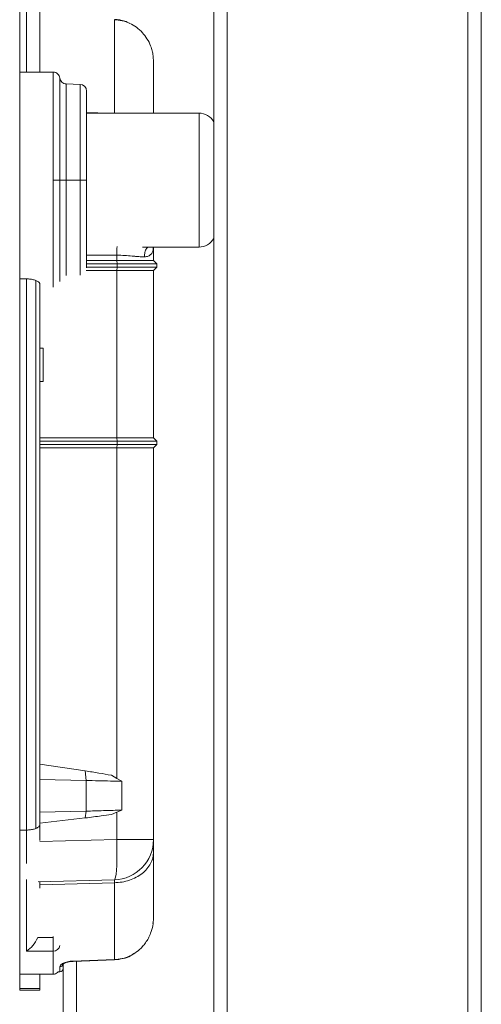
# Model space of a CAD drawing. Units: inches. Extents: x 0.2 to 16.8, y 0.2 to 10.8.
# Drawn here: x 11.5 to 11.6, y 7.6 to 8 of the extents above; entities that cross this region are included whole.
import ezdxf

# ---------------------------------------------------------------- set-up
doc = ezdxf.new("R2010")
doc.units = ezdxf.units.IN
doc.header["$MEASUREMENT"] = 0
doc.linetypes.add('SLD-Solid', pattern=[0])

msp = doc.modelspace()

# ---------------------------------------------------------------- linework, layer by layer
at = {"color": 7, "linetype": 'SLD-Solid', "lineweight": 0}
for p, q in [((11.53681389130608, 10.27831744866529), (11.53681389130609, 7.479938172559526)), ((11.54131332887639, 10.27838225933948), (11.54131332887639, 7.468689578633767)), ((11.62230320514185, 10.27838225933948), (11.62230320514186, 7.468689578633767)), ((11.62680264271216, 10.27831744866529), (11.62680264271216, 7.479938172559527)), ((11.47157204667124, 7.938757824043056), (11.47157204667125, 7.971108251299204)), ((11.47382176545639, 7.938757824043067), (11.47382176545639, 7.968461339059715)), ((11.50342145429731, 7.956378547641211), (11.50342145429733, 7.924941022796313)), ((11.51656642237426, 7.942405152049236), (11.51647425816395, 7.94383654878335)), ((11.47157204667124, 7.869304703121216), (11.47157204667124, 7.938757824043065)), ((11.47157204667124, 7.938757824043065), (11.482820640597, 7.938757824043064)), ((11.482820640597, 7.902491828352095), (11.482820640597, 7.938757824043064)), ((11.48505393894111, 7.902491828352097), (11.48505393894111, 7.936779422633761)), ((11.49189802979093, 7.934638637498928), (11.4872030978102, 7.934802588136406)), ((11.48720872323191, 7.934802391692348), (11.48720872323191, 7.902491828352096)), ((11.49189802979093, 7.934638637498926), (11.49189802979093, 7.902491828352096)), ((11.47153775673773, 7.924989016203609), (11.47157204667124, 7.924989016203609)), ((11.50168982224882, 7.924989016203609), (11.49406923452276, 7.92520022613773)), ((11.53189013058763, 7.924989016203609), (11.49406923452276, 7.924989016203609)), ((11.53189013058763, 7.88124680660514), (11.53189013058763, 7.924989016203622)), ((11.47157204667124, 7.91524744810705), (11.47153775673773, 7.915247448107055)), ((11.48505393894111, 7.902491828352097), (11.482820640597, 7.902491828352095)), ((11.482820640597, 7.866455812243584), (11.482820640597, 7.902491828352095)), ((11.48720872323191, 7.902491828352098), (11.48505393894111, 7.902491828352096)), ((11.48505393894112, 7.868424740937296), (11.48505393894111, 7.902491828352097)), ((11.48720872323191, 7.902491828352096), (11.49189802979093, 7.902491828352096)), ((11.48720872323191, 7.902491828352096), (11.48720872323191, 7.870393104329118)), ((11.49189802979093, 7.902491828352096), (11.49406923452275, 7.902491828352095)), ((11.49189802979093, 7.902491828352096), (11.49189802979093, 7.870513156100063)), ((11.47157204667124, 7.88973620859714), (11.47153775673773, 7.889736208597144)), ((11.53189013058763, 7.879994640500584), (11.53189013058763, 7.88124680660514)), ((11.51283395503197, 7.879994640500573), (11.53189013058763, 7.879994640500573)), ((11.51647185432719, 7.87931385857254), (11.51656642237426, 7.879986006480047)), ((11.51656642237426, 7.879986006476811), (11.51656642237426, 7.87549520293027)), ((11.49406923452276, 7.877235027163172), (11.50424456513352, 7.877229198942449)), ((11.49406923452276, 7.875495202930272), (11.50424456513352, 7.875495202930272)), ((11.49406923452276, 7.874370343537696), (11.50434223002524, 7.874370343537694)), ((11.50424456513352, 7.875495202930272), (11.50424456513352, 7.877229198942449)), ((11.50434223002524, 7.874370343537694), (11.50424456513352, 7.875495202930272)), ((11.50424456513352, 7.875495202930272), (11.51656642237426, 7.87549520293027)), ((11.50434223002524, 7.873245484145118), (11.50434223002524, 7.874370343537694)), ((11.50434223002458, 7.874370343530208), (11.51768700132972, 7.874370343530208)), ((11.51656642237426, 7.87549520293027), (11.51768700133725, 7.874370343537696)), ((11.51768700133725, 7.874370343537696), (11.51768700133724, 7.873245484145122)), ((11.50424456513351, 7.872120624752546), (11.49397901983331, 7.872120624752546)), ((11.50434223002524, 7.873245484145118), (11.49406923452276, 7.873245484145118)), ((11.50424456513351, 7.872120624752546), (11.50434223002524, 7.873245484145118)), ((11.50424456513352, 7.815877655123757), (11.50424456513351, 7.872120624752546)), ((11.51656642237426, 7.872120624752545), (11.50424456513351, 7.872120624752546)), ((11.50434223002524, 7.873245484145121), (11.51768700133724, 7.873245484145122)), ((11.51768700133724, 7.873245484145122), (11.51656642237426, 7.872120624752545)), ((11.51656642237426, 7.815877655123756), (11.51656642237426, 7.872120624752545)), ((11.47157204667124, 7.869304703121216), (11.47382176545638, 7.869304703121217)), ((11.47157204667124, 7.68407405812251), (11.47157204667124, 7.869304703121216)), ((11.47382176545639, 7.684074058122508), (11.47382176545638, 7.869304703121217)), ((11.47700334848203, 7.868754742242068), (11.47700334827388, 7.68460536292662)), ((11.4783212030267, 7.867667520138432), (11.47832120302669, 7.685898227716098)), ((11.47832120302669, 7.846051665811046), (11.47944606241927, 7.84605166581105)), ((11.47944606241927, 7.834803071885291), (11.47944606241927, 7.84605166581105)), ((11.4783212030267, 7.834803071885286), (11.47944606241927, 7.834803071885291)), ((11.4783212030267, 7.815877655123751), (11.50424456513352, 7.815877655123757)), ((11.50424456513418, 7.815877655131243), (11.50434223002458, 7.814752795723683)), ((11.50424456513352, 7.815877655123757), (11.51656642237426, 7.815877655123756)), ((11.51656642237426, 7.815877655123756), (11.51768700133724, 7.814752795731172)), ((11.4783212030267, 7.814752795731172), (11.50434223002524, 7.814752795731168)), ((11.50434223002524, 7.813627936338594), (11.4783212030267, 7.813627936338596)), ((11.50424456513352, 7.812503076946018), (11.4783212030267, 7.812503076946025)), ((11.50424456513352, 7.812503076946018), (11.50434223002524, 7.813627936338594)), ((11.50424456513349, 7.70143302686033), (11.50424456513352, 7.812503076946018)), ((11.51656642237426, 7.812503076946022), (11.50424456513352, 7.812503076946018)), ((11.50434223002524, 7.814752795723681), (11.50434223002524, 7.813627936338594)), ((11.50434223002458, 7.814752795723683), (11.51768700132972, 7.814752795723681)), ((11.51768700132972, 7.813627936346085), (11.50434223002459, 7.813627936346085)), ((11.51768700133724, 7.813627936338599), (11.51656642237426, 7.812503076946022)), ((11.51656642237422, 7.680877772276497), (11.51656642237426, 7.812503076946022)), ((11.51768700133724, 7.814752795731172), (11.51768700133724, 7.813627936338599)), ((11.49364495499296, 7.703984094949326), (11.47832120302669, 7.706198977883785)), ((11.49364495499296, 7.703984094949326), (11.49388172338301, 7.700714817311995)), ((11.5024041207011, 7.702477021420217), (11.50424412122478, 7.701432285078151)), ((11.47832120302669, 7.701012766026236), (11.49388172338301, 7.700714817311995)), ((11.49388172338301, 7.700714817311995), (11.49388172338301, 7.690440692957925)), ((11.50424412120877, 7.701432285095122), (11.50596146595592, 7.700449715805673)), ((11.50596146595592, 7.700449715805673), (11.50596146595589, 7.690780491022601)), ((11.49388172338301, 7.690440692957925), (11.47832120302669, 7.690058970074822)), ((11.49388172338301, 7.690440692957925), (11.49364495499296, 7.688136216935757)), ((11.50424416326437, 7.690068975723054), (11.50240498495043, 7.689312132896431)), ((11.50596146595589, 7.690780491022601), (11.50424416324959, 7.690068975712421)), ((11.50424456513348, 7.680877772276499), (11.50424456513348, 7.690068444648372)), ((11.49364495499296, 7.688136216935757), (11.47832120302669, 7.686407419549678)), ((11.47832120302669, 7.685898227716101), (11.4783212030267, 7.68054145028448)), ((11.47157204667124, 7.68407405812251), (11.47382176545639, 7.684074058122508)), ((11.47157204667124, 7.673284957266079), (11.47157204667124, 7.68407405812251)), ((11.47382176545639, 7.672866109372521), (11.47382176545639, 7.684074058122508)), ((11.47831854701555, 7.680198875599459), (11.50424456513348, 7.680877772276499)), ((11.50424456513348, 7.680877772276499), (11.51656642237422, 7.680877772276497)), ((11.51656642237419, 7.680746227627766), (11.51656642237423, 7.680877772276499)), ((11.47157204667124, 7.667250711931835), (11.47157204667124, 7.673284957266079)), ((11.47157204667124, 7.635620139240698), (11.47157204667124, 7.667250711931835)), ((11.47382176545639, 7.643398043968909), (11.47382176545639, 7.667491144678147)), ((11.47784298596422, 7.666714289334594), (11.5034214542974, 7.667384085100228)), ((11.4783212030267, 7.665702643399626), (11.50342145429777, 7.666355397166874)), ((11.50342145429779, 7.640552940505629), (11.50342145429777, 7.666355397166874)), ((11.51639840812267, 7.65270023131668), (11.51650584962431, 7.653227555100618)), ((11.482820640597, 7.647968837920031), (11.47766719690252, 7.647968837920031)), ((11.482820640597, 7.6482995771196), (11.482820640597, 7.647968837920031)), ((11.482820640597, 7.643398043968907), (11.482820640597, 7.647968837920031)), ((11.482820640597, 7.643398043968909), (11.47382176545639, 7.643398043968909)), ((11.482820640597, 7.635620139240699), (11.482820640597, 7.643398043968909)), ((11.48948146079413, 7.640053076351578), (11.50342145429778, 7.64055294050563)), ((11.48950582600728, 7.639951466794921), (11.50344603200548, 7.64044882384808)), ((11.49069465634518, 7.639993881745911), (11.4906946563451, 7.535833495400281)), ((11.50344553424497, 7.640461749121555), (11.5034214542974, 7.640552940519142)), ((11.48456445206158, 7.63646615518748), (11.48509980476843, 7.636483722342365)), ((11.48509980476843, 7.636483722342365), (11.48509980476843, 7.638153548990067)), ((11.48510714237455, 7.63645755188305), (11.48509980476827, 7.636483722348252)), ((11.48619521877469, 7.637580200210957), (11.4861952187747, 7.639237055235196)), ((11.48619521877483, 7.63738333856871), (11.48619521877481, 7.53461890304041)), ((11.47157204667124, 7.635620139240698), (11.47157204667124, 7.630831455177139)), ((11.47157204667124, 7.635620139240698), (11.482820640597, 7.635620139240699)), ((11.47832120302669, 7.630831455177138), (11.47832120302669, 7.635620139240699)), ((11.4715720466713, 7.630831455177138), (11.47157204667126, 7.630275855348718)), ((11.47157204667124, 7.630831455177139), (11.47832120302669, 7.630831455177138)), ((11.47157204667126, 7.630275855348718), (11.47832120302671, 7.630275855348724)), ((11.47832120302671, 7.630275855348724), (11.47832120302676, 7.630831455177138))]:
    msp.add_line(p, q, dxfattribs=at)
at = {"color": 7, "linetype": 'SLD-Solid', "lineweight": 0, "flags": 128}
msp.add_lwpolyline([(11.5034214542974, 7.667384085100228), (11.50361995813204, 7.667593829140375), (11.50380174287925, 7.668206030411667), (11.50396130109404, 7.669202141346863), (11.50409379871797, 7.670551983252424), (11.50419522153433, 7.672214660617864), (11.50426249678485, 7.674139800107352), (11.50429358626364, 7.676269076696416), (11.50428754806775, 7.678537980717134), (11.50424456513348, 7.680877772276499)], dxfattribs=at)
at = {"color": 7, "linetype": 'SLD-Solid', "lineweight": 0}
for centre, radius, start, end in [((11.482820640597, 7.936508105257912), 0.0022497187851531, 45.00000000017594, 90), ((11.482820640597, 7.936508105257912), 0.0022497187851531, 6.926764642010746, 45.00000000017594), ((11.49181951573761, 7.932390289181679), 0.002249718785153121, 0, 88.00000000007168), ((11.53189013058763, 7.919364719240741), 0.00562429696288094, 28.90235575917151, 90), ((11.53189013058763, 7.885618937463465), 0.005624296962881026, 270.0000000000008, 331.0976442408372), ((11.50306810966332, 7.680877772276498), 0.01349831271090738, 271.5000000000063, 359.999999999997), ((11.48288655277505, 7.645589761006314), 0.002192707911984686, 268.2774456359776, 352.3646581870592), ((11.48508504301716, 7.63759388429932), 0.001110260089751753, 270.7618133497921, 359.2938047862082), ((11.48507035938213, 7.637580200210957), 0.001124859392577449, 271.8922752852667, 0)]:
    msp.add_arc(centre, radius, start, end, dxfattribs=at)
for points in [[(11.47832120302669, 7.93875782404306), (11.4783212030267, 7.9413641015853), (11.4783212030267, 7.946576656669778), (11.4783212030267, 7.952955847273034), (11.4783212030267, 7.958315334365631), (11.4783212030267, 7.960828848614837), (11.4783212030267, 7.962085605739442)], [(11.48720872323191, 7.934802391692348), (11.48694430507595, 7.934838973180725), (11.48641546876403, 7.934912136157479), (11.48573771603236, 7.935361902478538), (11.48523140447999, 7.935998524125024), (11.48511309412074, 7.936519123130849), (11.48505393894111, 7.936779422633761)], [(11.49406923452276, 7.93239028918167), (11.49406923452276, 7.932279015729247), (11.49406923452276, 7.932056468824397), (11.49406923452276, 7.930278627363469), (11.49406923452276, 7.927515447918502), (11.49406923452276, 7.923768520881542), (11.49406923452276, 7.919209865065682), (11.49406923452275, 7.914007158068365), (11.49406923452276, 7.908362346449564), (11.49406923452275, 7.904448667717917), (11.49406923452275, 7.902491828352095)], [(11.5034214542974, 7.666355397177846), (11.50428861913277, 7.666410386830818), (11.50602294880351, 7.666520366136762), (11.50851106766531, 7.667169620916109), (11.51079803692195, 7.668147626486614), (11.51279679302444, 7.669453247455361), (11.51443665472714, 7.671028528412339), (11.5156443576762, 7.672817454799583), (11.516420709375, 7.674752868162912), (11.51651785137449, 7.676092969778963), (11.51656642237423, 7.676763020586987)]]:
    msp.add_open_spline(points, degree=3, dxfattribs=at)
for points, knots in [([(11.51647425816395, 7.94383654878335), (11.51646695772408, 7.943972570985074), (11.51642919854895, 7.944676102035269), (11.51615042088821, 7.945928890378356), (11.5155441990715, 7.947889374509513), (11.51448769663391, 7.949985773936207), (11.51286525994262, 7.952111757182815), (11.51090018697602, 7.953867414193274), (11.50859081388316, 7.955223571675387), (11.50607816271456, 7.956132550353693), (11.50430229750554, 7.956296986172684), (11.50342145429732, 7.956378547641207)], [0, 0, 0, 0, 0.02073621091595612, 0.1072513755687043, 0.1941383735777186, 0.3328868596373646, 0.4614564514567898, 0.5986305071387747, 0.7301690236842245, 0.8661616987329717, 1, 1, 1, 1]), ([(11.50849614472805, 7.955167796499182), (11.50798153953997, 7.955428210519248), (11.5064081974625, 7.956224394360417), (11.50463742021112, 7.956377881925932), (11.50344582480044, 7.956481167123728)], [0, 0, 0, 0, 0.3270777508921277, 1, 1, 1, 1]), ([(11.51656642237426, 7.942405152049236), (11.51656642237421, 7.940939744082691), (11.51656642237411, 7.938002565106713), (11.51656642237415, 7.932172994805455), (11.51656642237414, 7.927811363089409), (11.51656642237414, 7.925128544653977), (11.51656642237414, 7.924989016203609)], [0, 0, 0, 0, 0.3263937722765207, 0.6542048001012304, 0.9820158279259412, 1, 1, 1, 1]), ([(11.49406923452275, 7.902491828352095), (11.49406923452275, 7.900534974223964), (11.49406923452276, 7.896621265967704), (11.49406923452275, 7.890976675783446), (11.49406923452276, 7.885773127334839), (11.49406923452276, 7.881217615889597), (11.49406923452276, 7.877458952821452), (11.49406923452276, 7.874739573130607), (11.49406923452276, 7.873219468385182), (11.49406923452276, 7.873019141888398), (11.49406923452276, 7.872967304610855)], [0, 0, 0, 0, 0.1360711220505144, 0.2721422441008025, 0.4082133661510925, 0.5442844882013806, 0.6803556102516709, 0.816426732301961, 0.9524978543522512, 1, 1, 1, 1]), ([(11.50433700978221, 7.880215305300496), (11.50432952056575, 7.880136134013794), (11.50429130898061, 7.879732185165686), (11.50425299001034, 7.878685615336294), (11.50424737342589, 7.877714671091295), (11.50424456513352, 7.877229198942445)], [0, 0, 0, 0, 0.1086433561863611, 0.5543216539030484, 1, 1, 1, 1]), ([(11.51472048647419, 7.879994640500573), (11.51455848049118, 7.879843974694261), (11.51407711569921, 7.879396304718353), (11.51362552738613, 7.87819405309259), (11.51354251480787, 7.877186770368461), (11.51350102075111, 7.876683277435308)], [0, 0, 0, 0, 0.2023720364862668, 0.6013035533184365, 1, 1, 1, 1]), ([(11.51350102075111, 7.876683277435309), (11.51396885559235, 7.8767405551303), (11.51494121929047, 7.87685960302159), (11.51586987285411, 7.877594622471436), (11.51638945476483, 7.878424517768562), (11.51645053091191, 7.879083714349176), (11.51647185432719, 7.87931385857254)], [0, 0, 0, 0, 0.2720589192349084, 0.5654564249881721, 0.8482885128206924, 0.9999999999999999, 0.9999999999999999, 0.9999999999999999, 0.9999999999999999]), ([(11.51652194309622, 7.879296028929306), (11.51648518779023, 7.879535455613655), (11.51644686864144, 7.879785069281504), (11.51652364377349, 7.879986423051771), (11.51652677704344, 7.879994640500573)], [0, 0, 0, 0, 0.959188999588689, 1, 1, 1, 1]), ([(11.51350102075114, 7.87668327743531), (11.51289395659218, 7.876695451607628), (11.51198260851878, 7.876713727943535), (11.51076141733526, 7.876829912895099), (11.51000802538462, 7.876902073068073), (11.50884280696102, 7.877012184413604), (11.50691334080481, 7.877187489632121), (11.5051342467858, 7.87721529443615), (11.50424456513352, 7.877229198942445)], [0, 0, 0, 0, 0.2496816961448015, 0.3748317692420368, 0.4203460551002871, 0.4999107691840728, 0.7499175375751747, 1, 1, 1, 1]), ([(11.47382176545638, 7.869304703121217), (11.47429796084826, 7.869284788286675), (11.4752496032385, 7.869244989915947), (11.47631771296299, 7.869003262686276), (11.47683003489729, 7.868817562746362), (11.47700334848203, 7.868754742242068)], [0, 0, 0, 0, 0.3985871130327939, 0.7965478025188403, 1, 1, 1, 1]), ([(11.47700334848203, 7.868754742242068), (11.47733764644803, 7.868596797186883), (11.47800604203438, 7.868281001733394), (11.47830003106567, 7.867895488358609), (11.47831780064142, 7.86770415518212), (11.4783212030267, 7.867667520138432)], [0, 0, 0, 0, 0.4472121709440453, 0.8941563264696101, 1, 1, 1, 1]), ([(11.50240510344264, 7.702476286499453), (11.50101637174739, 7.702720387396403), (11.49891104963142, 7.703090445211481), (11.49593954270165, 7.703596487313621), (11.49441213400101, 7.703854501105367), (11.49364495499296, 7.703984094949326)], [0, 0, 0, 0, 0.4909845819296279, 0.7443343465625056, 1, 1, 1, 1]), ([(11.49388172338301, 7.700714817311995), (11.49528722726007, 7.700686462349908), (11.49813437461477, 7.700629023337028), (11.50224882430263, 7.700540783343588), (11.50471169323008, 7.700480371531629), (11.50596146595592, 7.700449715805673)], [0, 0, 0, 0, 0.3244186293577203, 0.6571790070924298, 0.9999999999999999, 0.9999999999999999, 0.9999999999999999, 0.9999999999999999]), ([(11.50240545577069, 7.689312376349309), (11.5012899191969, 7.689159031929017), (11.49932950774126, 7.688889548914957), (11.49636979932596, 7.688495342740232), (11.4945571370306, 7.688256439623023), (11.49364495499296, 7.688136216935757)], [0, 0, 0, 0, 0.3961049001360454, 0.6961032045956222, 1, 1, 1, 1]), ([(11.50596146595589, 7.690780491022601), (11.50497695508212, 7.690749278886351), (11.50300806829756, 7.690686858892607), (11.49900059600204, 7.690573486365692), (11.49585201254768, 7.69049180605097), (11.49388172338301, 7.690440692957925)], [0, 0, 0, 0, 0.2723469235515169, 0.5446565120643824, 0.9999999999999999, 0.9999999999999999, 0.9999999999999999, 0.9999999999999999]), ([(11.47700334862607, 7.684605361183422), (11.47738414009464, 7.684796384622306), (11.47814689256391, 7.685179018194024), (11.47826304017586, 7.685658246274476), (11.47832120302669, 7.685898227716098)], [0, 0, 0, 0, 0.4992333475206608, 1, 1, 1, 1]), ([(11.47382176545639, 7.684074058122508), (11.47429981965533, 7.684092271453383), (11.47525540627795, 7.684128678236081), (11.47632423942351, 7.68435606479041), (11.47683375236834, 7.684543104410555), (11.47700334833804, 7.684605362231621)], [0, 0, 0, 0, 0.4004328695100858, 0.8004286840434609, 1, 1, 1, 1]), ([(11.51656642237423, 7.676763020586987), (11.51656642237419, 7.677377542214361), (11.51656642237412, 7.67860876109921), (11.51656642237415, 7.679920330373297), (11.51656642237414, 7.680380619858702), (11.51656642237414, 7.680610848409673)], [0, 0, 0, 0, 0.3324676008383478, 0.6661122579201366, 1, 1, 1, 1]), ([(11.51656642237424, 7.654534406852784), (11.5165664223742, 7.655893058433695), (11.51656642237412, 7.6586102504616), (11.51656642237416, 7.663836064791975), (11.51656642237412, 7.669786990346424), (11.51656642237419, 7.674437656248252), (11.51656642237423, 7.676763020586987)], [0, 0, 0, 0, 0.2500102379088112, 0.5000000256762868, 0.7499966382872122, 1, 1, 1, 1]), ([(11.4783212030267, 7.666521743267814), (11.4783212030267, 7.666391365446087), (11.4783212030267, 7.665650024319786), (11.4783212030267, 7.665048407598346), (11.4783212030267, 7.664552595714749)], [0, 0, 0, 0, 0.1758675151029509, 1, 1, 1, 1]), ([(11.5034214542974, 7.666355397177846), (11.50343249416903, 7.666651620861619), (11.50345458263583, 7.667244302300847), (11.50343249998396, 7.667337478567523), (11.5034214542974, 7.667384085100228)], [0, 0, 0, 0, 0.4998025316237818, 1, 1, 1, 1]), ([(11.5034214542974, 7.640552940519142), (11.50430239069225, 7.640634604004771), (11.50607870386716, 7.640799269610915), (11.50859480317628, 7.641710396440432), (11.51090523413007, 7.643069006906198), (11.51265414788932, 7.644634960009347), (11.51394811842592, 7.646225967793383), (11.51488734394054, 7.647722246396254), (11.51575644632973, 7.64961641160342), (11.51642793588472, 7.651907978359237), (11.51652033388494, 7.653660327930516), (11.51656642237424, 7.654534406852784)], [0, 0, 0, 0, 0.1247282798981292, 0.2515011164967921, 0.3745575596921781, 0.5021522310782809, 0.5812289506544707, 0.6643886143511408, 0.7516352571134679, 0.8761146803413616, 1, 1, 1, 1]), ([(11.47382176545639, 7.643398043968909), (11.4745876326586, 7.643926714149902), (11.47605479033454, 7.644939477866435), (11.47714565119776, 7.646989147299831), (11.47766707458945, 7.647968874067788)], [0, 0, 0, 0, 0.5220074261773897, 1, 1, 1, 1]), ([(11.48509980476843, 7.638153548990067), (11.48514430089262, 7.638343301545063), (11.48523633790601, 7.638735790975603), (11.48612244636035, 7.639335222235924), (11.48734630612558, 7.639763601026091), (11.48853899584161, 7.639992847413213), (11.4891737697229, 7.640033413120054), (11.48948146079413, 7.640053076351578)], [0, 0, 0, 0, 0.2503048113425633, 0.5177373915588831, 0.7702933252500873, 0.8886553229298615, 1, 1, 1, 1]), ([(11.4861185623414, 7.638843876317388), (11.48611932577758, 7.638895526842753), (11.48612105138704, 7.639012273517532), (11.48668209721387, 7.639397338869641), (11.48755040517448, 7.639684723430033), (11.48855293626933, 7.639885716019365), (11.48918580098355, 7.63992506612383), (11.48950520469193, 7.639944925928)], [0, 0, 0, 0, 0.1946752330466526, 0.4400281693072589, 0.7156625393288868, 0.8564962821718839, 0.9999999999999999, 0.9999999999999999, 0.9999999999999999, 0.9999999999999999]), ([(11.48950558105317, 7.639958310894635), (11.48950273010601, 7.639951589678817), (11.48949624139675, 7.639936292301159), (11.48948677047336, 7.640011123678393), (11.48948146079391, 7.64005307635919)], [0, 0, 0, 0, 0.4393704573159348, 1, 1, 1, 1]), ([(11.50344596685488, 7.640448646896018), (11.50443981844405, 7.640561244577128), (11.50630641903323, 7.64077271971103), (11.50854061491961, 7.641524204138009), (11.50957522144909, 7.642321446323268), (11.50991105306167, 7.642580229852141)], [0, 0, 0, 0, 0.4347473118201524, 0.8165198881138784, 0.9999999999999999, 0.9999999999999999, 0.9999999999999999, 0.9999999999999999]), ([(11.48456445206159, 7.636466155187484), (11.48456323936414, 7.636463960929266), (11.48443720837725, 7.636235920101564), (11.48399069829714, 7.635925681074755), (11.48338070790487, 7.635653103601123), (11.4829733375436, 7.635629126655449), (11.482820640597, 7.635620139240699)], [0, 0, 0, 0, 0.003765420533094009, 0.3913256917578738, 0.7718471514319349, 1, 1, 1, 1]), ([(11.48509980476829, 7.63815354899589), (11.48524509945148, 7.638172677612897), (11.48553568881786, 7.63821093484691), (11.48588431278687, 7.638466829089093), (11.48608577836108, 7.638695214072375), (11.48611345329994, 7.638834035493077), (11.48611397240015, 7.638836639373403)], [0, 0, 0, 0, 0.3312228254078472, 0.6624456508055515, 0.9936684762032301, 1, 1, 1, 1])]:
    msp.add_open_spline(points, degree=3, knots=knots, dxfattribs=at)

doc.saveas('drawing.dxf')
